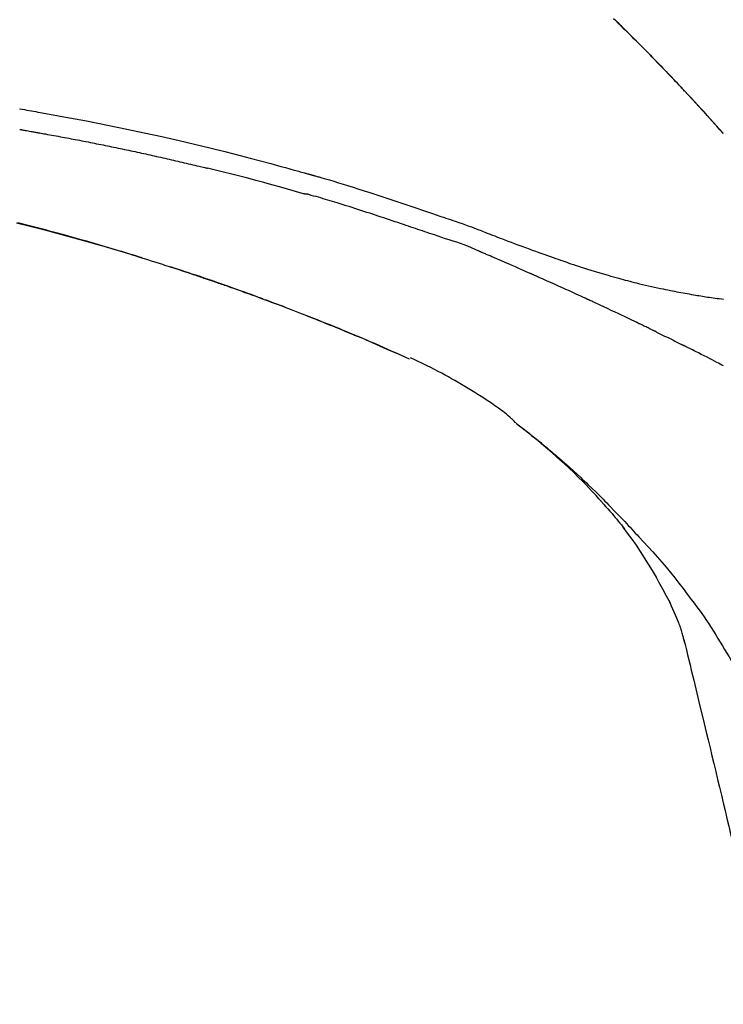
# Model space of a CAD drawing. Extents: x 27948 to 54421, y -25 to 8845.
# Drawn here: x 37206 to 37260, y 3085 to 3161 of the extents above; entities that cross this region are included whole.
import ezdxf

# ---------------------------------------------------------------- set-up
doc = ezdxf.new("R2010")
doc.units = 0
doc.header["$LTSCALE"] = 50
doc.header["$MEASUREMENT"] = 0
doc.layers.get('0').update_dxf_attribs({"linetype": 'CONTINUOUS'})
doc.layers.get('DEFPOINTS').update_dxf_attribs({"color": 146, "linetype": 'CONTINUOUS'})
doc.layers.add('150-機器', color=8, linetype='CONTINUOUS')
doc.layers.add('166-寸法B', color=11, linetype='CONTINUOUS')
doc.styles.add('KH001', font='txt')
doc.dimstyles.new('KH1xx030', dxfattribs={"dimscale": 30, "dimtxt": 2, "dimasz": 0.6, "dimexe": 0.3, "dimexo": 1.2, "dimgap": 0.5, "dimtad": 3, "dimdec": 1, "dimdsep": 46, "dimlunit": 6, "dimtxsty": 'KH001', "dimblk": 'DOT', "dimcen": 1, "dimdle": 1, "dimclrd": 256, "dimclre": 256, "dimclrt": 256, "dimadec": 0, "dimazin": 0, "dimtfac": 1, "dimtdec": 1, "dimtix": 1, "dimtmove": 2, "dimatfit": 3, "dimldrblk": 'CLOSEDBLANK', "dimfxl": 1, "dimtolj": 1, "dimtzin": 0, "dimlwd": -1, "dimlwe": -1, "dimarcsym": 0})

# ---------------------------------------------------------------- blocks, each defined once
blk = doc.blocks.new('F402_D')
at = {"layer": '150-機器', "color": 13, "linetype": 'Continuous'}
for p, q in [((-28.98, 204.099), (-28.983, 204.102)), ((-53.224, 186.626), (-53.228, 186.628))]:
    blk.add_line(p, q, dxfattribs=at)
for points in [[(-37.461, 212.994), (-37.309, 212.845), (-37.13, 212.67), (-36.952, 212.495), (-36.774, 212.319), (-36.596, 212.144), (-36.393, 211.943), (-36.191, 211.743), (-35.99, 211.542), (-35.789, 211.34), (-35.588, 211.139), (-35.388, 210.938), (-35.188, 210.736), (-34.989, 210.534), (-34.805, 210.347), (-34.622, 210.159), (-34.438, 209.972), (-34.255, 209.784), (-34.102, 209.626), (-33.949, 209.468), (-33.796, 209.31), (-33.643, 209.152), (-33.51, 209.014), (-33.376, 208.875), (-33.243, 208.737), (-33.111, 208.598), (-32.997, 208.479), (-32.884, 208.36), (-32.77, 208.241), (-32.657, 208.122), (-32.563, 208.022), (-32.469, 207.923), (-32.375, 207.824), (-32.282, 207.725), (-32.226, 207.665), (-32.17, 207.606), (-32.114, 207.546), (-32.058, 207.486), (-32.033, 207.46), (-32.008, 207.434), (-31.983, 207.407), (-31.958, 207.381)], [(-31.95, 207.372), (-32.021, 207.447), (-32.091, 207.522), (-32.162, 207.596), (-32.232, 207.671), (-32.371, 207.819), (-32.511, 207.968), (-32.65, 208.116), (-32.79, 208.264), (-32.999, 208.483), (-33.208, 208.701), (-33.417, 208.919), (-33.627, 209.137), (-33.833, 209.35), (-34.039, 209.563), (-34.246, 209.775), (-34.453, 209.987), (-34.656, 210.195), (-34.859, 210.402), (-35.063, 210.609), (-35.267, 210.815), (-35.467, 211.017), (-35.667, 211.219), (-35.868, 211.42), (-36.069, 211.621), (-36.235, 211.786), (-36.401, 211.95), (-36.567, 212.115), (-36.733, 212.279), (-36.832, 212.376), (-36.931, 212.474), (-37.03, 212.571), (-37.129, 212.668), (-37.162, 212.701), (-37.195, 212.733), (-37.228, 212.765), (-37.261, 212.797)], [(-83.38, 205.997), (-83.189, 205.965), (-82.998, 205.932), (-82.821, 205.902), (-82.643, 205.871), (-82.466, 205.839), (-82.289, 205.808), (-82.124, 205.778), (-81.96, 205.749), (-81.796, 205.719), (-81.632, 205.689)], [(-31.392, 206.773), (-31.44, 206.825), (-31.487, 206.876), (-31.534, 206.927), (-31.582, 206.978), (-31.629, 207.029), (-31.677, 207.08), (-31.724, 207.131), (-31.772, 207.182), (-31.82, 207.233), (-31.868, 207.284), (-31.915, 207.335), (-31.963, 207.386)], [(-28.98, 204.099), (-29.224, 204.376), (-29.469, 204.652), (-29.713, 204.929), (-29.958, 205.205), (-30.204, 205.481), (-30.45, 205.756), (-30.697, 206.03), (-30.947, 206.303), (-31.198, 206.574), (-31.45, 206.844), (-31.704, 207.112), (-31.958, 207.381)], [(-31.958, 207.381), (-31.956, 207.379), (-31.954, 207.376), (-31.952, 207.374), (-31.95, 207.372)], [(-28.983, 204.103), (-29.611, 204.798), (-30.239, 205.494), (-30.868, 206.189), (-31.496, 206.885)], [(-81.639, 205.688), (-81.216, 205.613), (-80.793, 205.537), (-80.37, 205.461), (-79.947, 205.384), (-79.071, 205.221), (-78.196, 205.055), (-77.322, 204.885), (-76.449, 204.712), (-75.093, 204.433), (-73.739, 204.144), (-72.388, 203.844), (-71.038, 203.536), (-69.858, 203.259), (-68.679, 202.975), (-67.501, 202.684), (-66.326, 202.385), (-65.536, 202.179), (-64.746, 201.97), (-63.957, 201.759), (-63.168, 201.544), (-62.824, 201.45), (-62.479, 201.356), (-62.135, 201.261), (-61.791, 201.165), (-61.68, 201.134), (-61.569, 201.103), (-61.457, 201.072), (-61.346, 201.041), (-61.29, 201.026), (-61.235, 201.01), (-61.179, 200.995), (-61.123, 200.979), (-61.097, 200.972), (-61.071, 200.964), (-61.045, 200.957), (-61.019, 200.95), (-61.008, 200.947), (-60.997, 200.944), (-60.986, 200.941), (-60.975, 200.937), (-60.972, 200.937), (-60.968, 200.936), (-60.965, 200.935), (-60.961, 200.934), (-60.959, 200.933), (-60.958, 200.933), (-60.956, 200.932), (-60.955, 200.932), (-60.951, 200.931), (-60.947, 200.93), (-60.943, 200.929), (-60.94, 200.928), (-60.915, 200.921), (-60.89, 200.914), (-60.866, 200.907), (-60.841, 200.9), (-60.811, 200.892), (-60.78, 200.883), (-60.75, 200.875), (-60.719, 200.866), (-60.688, 200.858), (-60.658, 200.849), (-60.627, 200.84), (-60.596, 200.832), (-60.587, 200.829), (-60.577, 200.826), (-60.568, 200.824), (-60.559, 200.821), (-60.558, 200.821), (-60.557, 200.821), (-60.555, 200.82), (-60.554, 200.82), (-60.553, 200.82), (-60.552, 200.819), (-60.551, 200.819), (-60.55, 200.819), (-60.549, 200.818), (-60.548, 200.818), (-60.546, 200.818), (-60.545, 200.817), (-60.544, 200.817), (-60.543, 200.817), (-60.542, 200.816), (-60.541, 200.816), (-60.54, 200.816), (-60.539, 200.816), (-60.538, 200.815), (-60.536, 200.815), (-60.535, 200.815), (-60.534, 200.814), (-60.533, 200.814), (-60.532, 200.814), (-60.453, 200.792), (-60.374, 200.769), (-60.296, 200.747), (-60.217, 200.725), (-60.018, 200.668), (-59.819, 200.611), (-59.62, 200.553), (-59.422, 200.494), (-59.069, 200.389), (-58.716, 200.282), (-58.364, 200.175), (-58.012, 200.066), (-57.583, 199.931), (-57.154, 199.794), (-56.725, 199.656), (-56.297, 199.517), (-55.829, 199.363), (-55.361, 199.208), (-54.894, 199.053), (-54.427, 198.896), (-53.967, 198.741), (-53.508, 198.585), (-53.049, 198.43), (-52.59, 198.274), (-52.288, 198.172), (-51.986, 198.07), (-51.684, 197.968), (-51.382, 197.866), (-51.237, 197.817), (-51.092, 197.768), (-50.947, 197.719), (-50.802, 197.67)], [(-83.369, 204.402), (-83.334, 204.396), (-83.299, 204.39), (-83.264, 204.384), (-83.229, 204.378), (-83.157, 204.365), (-83.085, 204.353), (-83.013, 204.341), (-82.941, 204.329), (-82.83, 204.309), (-82.72, 204.29), (-82.609, 204.27), (-82.499, 204.251), (-82.423, 204.237), (-82.348, 204.223), (-82.272, 204.21), (-82.197, 204.196), (-82.158, 204.189), (-82.119, 204.182), (-82.08, 204.175), (-82.042, 204.168)], [(-82.042, 204.168), (-81.987, 204.158), (-81.932, 204.149), (-81.877, 204.139), (-81.821, 204.129), (-81.711, 204.11), (-81.601, 204.09), (-81.491, 204.071), (-81.381, 204.051), (-81.216, 204.022), (-81.05, 203.992), (-80.885, 203.962), (-80.72, 203.932), (-80.555, 203.901), (-80.39, 203.871), (-80.224, 203.841), (-80.059, 203.81), (-79.894, 203.779), (-79.729, 203.748), (-79.564, 203.717), (-79.399, 203.686), (-79.233, 203.655), (-79.068, 203.623), (-78.903, 203.592), (-78.738, 203.56), (-78.573, 203.528), (-78.408, 203.496), (-78.243, 203.464), (-78.077, 203.431), (-77.912, 203.399), (-77.747, 203.366), (-77.582, 203.333), (-77.417, 203.3), (-77.252, 203.267), (-77.087, 203.234), (-76.922, 203.201), (-76.757, 203.167), (-76.592, 203.134), (-76.426, 203.1), (-76.261, 203.066), (-76.096, 203.032), (-75.931, 202.998), (-75.766, 202.964), (-75.601, 202.929), (-75.436, 202.895), (-75.271, 202.86), (-75.106, 202.825), (-74.941, 202.79), (-74.776, 202.755), (-74.611, 202.719), (-74.446, 202.684), (-74.281, 202.648), (-74.116, 202.612), (-73.951, 202.577), (-73.786, 202.541), (-73.621, 202.504), (-73.456, 202.468), (-73.291, 202.432), (-73.126, 202.395), (-72.961, 202.358), (-72.796, 202.321), (-72.631, 202.284), (-72.466, 202.247), (-72.301, 202.21), (-72.136, 202.172), (-71.971, 202.135), (-71.807, 202.097), (-71.642, 202.059), (-71.477, 202.021), (-71.312, 201.983), (-71.147, 201.945), (-70.982, 201.906), (-70.817, 201.868), (-70.652, 201.829), (-70.487, 201.79), (-70.323, 201.751), (-70.158, 201.712), (-69.993, 201.673), (-69.828, 201.633), (-69.663, 201.594), (-69.498, 201.554), (-69.389, 201.527), (-69.279, 201.5), (-69.169, 201.473), (-69.059, 201.447), (-69.004, 201.433), (-68.949, 201.42), (-68.894, 201.406), (-68.839, 201.393)], [(-61.385, 199.419), (-61.388, 199.419), (-61.391, 199.42), (-61.394, 199.421), (-61.397, 199.421), (-61.4, 199.422), (-61.403, 199.423), (-61.406, 199.424), (-61.409, 199.424), (-61.412, 199.425), (-61.416, 199.426), (-61.419, 199.427), (-61.422, 199.428), (-62.036, 199.607), (-62.651, 199.783), (-63.267, 199.957), (-63.883, 200.129), (-64.5, 200.299), (-65.118, 200.464), (-65.737, 200.626), (-66.356, 200.785), (-66.976, 200.94), (-67.597, 201.092), (-68.218, 201.243), (-68.839, 201.393)], [(-73.905, 194.464), (-73.972, 194.485), (-74.038, 194.506), (-74.105, 194.526), (-74.172, 194.547), (-74.322, 194.593), (-74.472, 194.64), (-74.623, 194.686), (-74.773, 194.732), (-75.009, 194.804), (-75.246, 194.876), (-75.482, 194.948), (-75.719, 195.019), (-75.973, 195.096), (-76.228, 195.172), (-76.482, 195.248), (-76.737, 195.323), (-76.994, 195.399), (-77.252, 195.474), (-77.509, 195.55), (-77.767, 195.624), (-78.027, 195.699), (-78.287, 195.774), (-78.547, 195.848), (-78.807, 195.922), (-79.07, 195.996), (-79.332, 196.07), (-79.595, 196.143), (-79.858, 196.216), (-80.157, 196.299), (-80.456, 196.381), (-80.755, 196.462), (-81.054, 196.543), (-81.364, 196.626), (-81.673, 196.708), (-81.983, 196.789), (-82.293, 196.87), (-82.601, 196.95), (-82.908, 197.029), (-83.216, 197.108), (-83.524, 197.186)], [(-83.604, 197.189), (-82.567, 196.927), (-81.532, 196.659), (-80.501, 196.386), (-79.471, 196.107), (-78.443, 195.822), (-77.418, 195.53), (-76.679, 195.314), (-75.942, 195.095), (-75.206, 194.872), (-74.471, 194.645), (-74.019, 194.504), (-73.569, 194.363), (-73.118, 194.22), (-72.667, 194.077), (-72.498, 194.023), (-72.329, 193.969), (-72.16, 193.915), (-71.991, 193.861), (-71.821, 193.806), (-71.652, 193.752), (-71.483, 193.697), (-71.313, 193.641), (-71.143, 193.586), (-70.974, 193.53), (-70.804, 193.475), (-70.635, 193.419), (-70.465, 193.363), (-70.295, 193.306), (-70.125, 193.25), (-69.955, 193.193), (-69.822, 193.148), (-69.688, 193.103), (-69.555, 193.058), (-69.422, 193.013), (-69.321, 192.979), (-69.22, 192.945), (-69.119, 192.91), (-69.018, 192.876), (-68.945, 192.851), (-68.872, 192.826), (-68.799, 192.801), (-68.726, 192.776), (-68.64, 192.746), (-68.553, 192.717), (-68.467, 192.687), (-68.381, 192.657), (-68.282, 192.623), (-68.183, 192.589), (-68.084, 192.555), (-67.984, 192.52), (-67.872, 192.481), (-67.76, 192.442), (-67.648, 192.403), (-67.536, 192.364), (-67.411, 192.32), (-67.285, 192.276), (-67.16, 192.231), (-67.035, 192.187), (-66.897, 192.138), (-66.759, 192.089), (-66.621, 192.04), (-66.483, 191.991), (-66.332, 191.937), (-66.181, 191.883), (-66.03, 191.828), (-65.879, 191.774), (-65.707, 191.711), (-65.535, 191.649), (-65.362, 191.586), (-65.19, 191.523), (-64.99, 191.45), (-64.79, 191.376), (-64.59, 191.302), (-64.39, 191.228), (-64.156, 191.141), (-63.921, 191.054), (-63.687, 190.966), (-63.453, 190.878), (-63.187, 190.777), (-62.921, 190.676), (-62.655, 190.574), (-62.389, 190.472), (-62.124, 190.37), (-61.86, 190.267), (-61.595, 190.164), (-61.331, 190.06), (-61.087, 189.964), (-60.843, 189.868), (-60.599, 189.771), (-60.355, 189.674), (-60.151, 189.592), (-59.947, 189.51), (-59.743, 189.428), (-59.539, 189.346), (-59.361, 189.273), (-59.183, 189.201), (-59.005, 189.128), (-58.827, 189.056), (-58.675, 188.993), (-58.523, 188.931), (-58.371, 188.868), (-58.219, 188.805), (-58.093, 188.753), (-57.967, 188.701), (-57.841, 188.648), (-57.715, 188.595), (-57.64, 188.564), (-57.564, 188.532), (-57.489, 188.5), (-57.413, 188.469), (-57.38, 188.455), (-57.346, 188.441), (-57.313, 188.427), (-57.28, 188.413)], [(-51.305, 196.242), (-51.487, 196.303), (-51.668, 196.364), (-51.85, 196.425), (-52.031, 196.486), (-52.213, 196.547), (-52.394, 196.608), (-52.576, 196.669), (-52.757, 196.731), (-52.938, 196.792), (-53.119, 196.852), (-53.3, 196.913), (-53.482, 196.974), (-53.698, 197.047), (-53.914, 197.12), (-54.13, 197.192), (-54.346, 197.265), (-54.562, 197.338), (-54.778, 197.41), (-54.994, 197.483), (-55.21, 197.555), (-55.426, 197.626), (-55.641, 197.697), (-55.857, 197.767), (-56.073, 197.838), (-56.301, 197.913), (-56.53, 197.988), (-56.758, 198.063), (-56.986, 198.138), (-57.214, 198.212), (-57.442, 198.286), (-57.67, 198.359), (-57.899, 198.431), (-58.127, 198.502), (-58.356, 198.572), (-58.584, 198.642), (-58.813, 198.712), (-58.995, 198.769), (-59.177, 198.825), (-59.36, 198.881), (-59.542, 198.937), (-59.724, 198.992), (-59.906, 199.046), (-60.089, 199.1), (-60.271, 199.153), (-60.455, 199.203), (-60.639, 199.251), (-60.822, 199.301), (-61.005, 199.359), (-61.036, 199.37), (-61.066, 199.38), (-61.097, 199.389), (-61.128, 199.394), (-61.161, 199.394), (-61.194, 199.393), (-61.227, 199.39), (-61.26, 199.39), (-61.292, 199.394), (-61.323, 199.4), (-61.354, 199.409), (-61.385, 199.419)], [(-50.803, 197.667), (-50.803, 197.669), (-50.802, 197.67), (-50.801, 197.672), (-50.8, 197.674)], [(-50.798, 197.672), (-50.704, 197.641), (-50.611, 197.61), (-50.518, 197.579), (-50.425, 197.548), (-50.24, 197.486), (-50.056, 197.423), (-49.871, 197.36), (-49.687, 197.297), (-49.423, 197.207), (-49.159, 197.116), (-48.895, 197.023), (-48.633, 196.929), (-48.443, 196.859), (-48.254, 196.788), (-48.065, 196.717), (-47.877, 196.644), (-47.759, 196.598), (-47.642, 196.552), (-47.524, 196.506), (-47.407, 196.46), (-47.342, 196.435), (-47.278, 196.41), (-47.214, 196.385), (-47.15, 196.361), (-47.065, 196.328), (-46.98, 196.295), (-46.894, 196.262), (-46.809, 196.229), (-46.636, 196.162), (-46.462, 196.095), (-46.288, 196.028), (-46.114, 195.961), (-45.866, 195.866), (-45.619, 195.772), (-45.371, 195.677), (-45.122, 195.584), (-44.838, 195.477), (-44.553, 195.37), (-44.268, 195.265), (-43.983, 195.159), (-43.734, 195.068), (-43.485, 194.977), (-43.235, 194.886), (-42.986, 194.796), (-42.766, 194.718), (-42.547, 194.64), (-42.327, 194.562), (-42.107, 194.485), (-41.923, 194.42), (-41.738, 194.356), (-41.552, 194.292), (-41.367, 194.228), (-41.213, 194.175), (-41.058, 194.123), (-40.903, 194.071), (-40.749, 194.019), (-40.549, 193.952), (-40.35, 193.886), (-40.15, 193.82), (-39.951, 193.755), (-39.703, 193.675), (-39.455, 193.596), (-39.207, 193.518), (-38.958, 193.441), (-38.687, 193.358), (-38.415, 193.277), (-38.142, 193.197), (-37.869, 193.118), (-37.665, 193.059), (-37.461, 193.002), (-37.257, 192.944), (-37.053, 192.888), (-36.885, 192.842), (-36.717, 192.797), (-36.549, 192.752), (-36.381, 192.708), (-36.202, 192.661), (-36.024, 192.615), (-35.845, 192.57), (-35.666, 192.525), (-35.438, 192.469), (-35.211, 192.414), (-34.983, 192.36), (-34.754, 192.307), (-34.52, 192.254), (-34.285, 192.202), (-34.051, 192.152), (-33.816, 192.102), (-33.625, 192.063), (-33.435, 192.024), (-33.245, 191.986), (-33.054, 191.948), (-32.891, 191.916), (-32.728, 191.884), (-32.565, 191.853), (-32.402, 191.822), (-32.24, 191.792), (-32.078, 191.762), (-31.915, 191.732), (-31.753, 191.703), (-31.593, 191.675), (-31.434, 191.647), (-31.275, 191.619), (-31.116, 191.592), (-30.981, 191.569), (-30.846, 191.546), (-30.711, 191.523), (-30.577, 191.501), (-30.446, 191.48), (-30.316, 191.46), (-30.186, 191.44), (-30.055, 191.421), (-29.9, 191.398), (-29.744, 191.376), (-29.589, 191.354), (-29.433, 191.333), (-29.271, 191.313), (-29.109, 191.293), (-28.947, 191.274)], [(-47.87, 194.99), (-48.15, 195.117), (-48.43, 195.241), (-48.713, 195.361), (-48.998, 195.473), (-49.284, 195.575), (-49.573, 195.671), (-49.863, 195.764), (-50.153, 195.856), (-50.442, 195.95), (-50.73, 196.047), (-51.018, 196.144), (-51.305, 196.242)], [(-43.862, 193.247), (-44.029, 193.321), (-44.196, 193.395), (-44.363, 193.468), (-44.53, 193.542), (-44.781, 193.653), (-45.031, 193.763), (-45.282, 193.872), (-45.533, 193.982), (-45.826, 194.109), (-46.118, 194.236), (-46.41, 194.362), (-46.703, 194.488), (-46.849, 194.551), (-46.995, 194.614), (-47.141, 194.677), (-47.287, 194.74), (-47.36, 194.771), (-47.433, 194.802), (-47.506, 194.834), (-47.579, 194.865), (-47.615, 194.881), (-47.651, 194.896), (-47.688, 194.912), (-47.724, 194.927), (-47.743, 194.935), (-47.761, 194.943), (-47.779, 194.951), (-47.797, 194.959), (-47.806, 194.963), (-47.815, 194.966), (-47.825, 194.97), (-47.834, 194.974), (-47.838, 194.976), (-47.843, 194.978), (-47.848, 194.98), (-47.853, 194.982), (-47.854, 194.983), (-47.855, 194.983), (-47.856, 194.984), (-47.857, 194.984), (-47.858, 194.985), (-47.859, 194.985), (-47.86, 194.986), (-47.861, 194.986), (-47.862, 194.986), (-47.863, 194.987), (-47.864, 194.987), (-47.865, 194.988), (-47.866, 194.988), (-47.867, 194.989), (-47.868, 194.989), (-47.869, 194.99)], [(-74.452, 194.632), (-74.481, 194.641), (-74.51, 194.65), (-74.539, 194.659), (-74.568, 194.668), (-74.597, 194.677), (-74.627, 194.686), (-74.656, 194.695), (-74.685, 194.704), (-74.714, 194.713), (-74.744, 194.722), (-74.773, 194.731), (-74.802, 194.74)], [(-74.246, 194.569), (-74.264, 194.575), (-74.283, 194.581), (-74.302, 194.587), (-74.321, 194.592), (-74.34, 194.598), (-74.359, 194.604), (-74.377, 194.61), (-74.396, 194.616), (-74.415, 194.621), (-74.434, 194.627), (-74.453, 194.633), (-74.471, 194.639)], [(-64.575, 191.296), (-64.596, 191.304), (-64.617, 191.312), (-64.638, 191.32), (-64.659, 191.327), (-64.776, 191.371), (-64.892, 191.414), (-65.009, 191.457), (-65.125, 191.5), (-65.341, 191.579), (-65.558, 191.658), (-65.774, 191.737), (-65.991, 191.815), (-66.29, 191.923), (-66.59, 192.03), (-66.889, 192.137), (-67.189, 192.243), (-67.502, 192.353), (-67.816, 192.463), (-68.129, 192.572), (-68.443, 192.68), (-68.769, 192.793), (-69.096, 192.904), (-69.423, 193.015), (-69.751, 193.126), (-70.023, 193.217), (-70.296, 193.308), (-70.568, 193.398), (-70.841, 193.487), (-71.005, 193.541), (-71.168, 193.594), (-71.332, 193.647), (-71.495, 193.7), (-71.545, 193.717), (-71.595, 193.733), (-71.645, 193.749), (-71.695, 193.765)], [(-39.637, 191.342), (-39.813, 191.423), (-39.988, 191.504), (-40.163, 191.585), (-40.339, 191.665), (-40.602, 191.786), (-40.866, 191.906), (-41.129, 192.026), (-41.393, 192.145), (-41.701, 192.284), (-42.01, 192.422), (-42.318, 192.56), (-42.627, 192.698), (-42.781, 192.767), (-42.935, 192.836), (-43.09, 192.904), (-43.244, 192.973), (-43.321, 193.007), (-43.399, 193.042), (-43.476, 193.076), (-43.553, 193.11), (-43.592, 193.127), (-43.63, 193.144), (-43.669, 193.161), (-43.707, 193.179), (-43.727, 193.187), (-43.746, 193.196), (-43.765, 193.204), (-43.785, 193.213), (-43.794, 193.217), (-43.804, 193.221), (-43.814, 193.226), (-43.823, 193.23), (-43.828, 193.232), (-43.832, 193.233), (-43.836, 193.235), (-43.84, 193.237), (-43.843, 193.238), (-43.845, 193.24), (-43.848, 193.241), (-43.851, 193.242), (-43.852, 193.243), (-43.854, 193.243), (-43.855, 193.244), (-43.857, 193.245), (-43.858, 193.245), (-43.859, 193.246), (-43.861, 193.246), (-43.862, 193.247)], [(-57.269, 188.408), (-57.363, 188.448), (-57.458, 188.487), (-57.553, 188.527), (-57.648, 188.567), (-57.836, 188.645), (-58.023, 188.724), (-58.211, 188.803), (-58.399, 188.881), (-58.678, 188.996), (-58.958, 189.111), (-59.238, 189.225), (-59.518, 189.338), (-59.793, 189.449), (-60.068, 189.559), (-60.343, 189.67), (-60.618, 189.779), (-60.888, 189.886), (-61.158, 189.993), (-61.429, 190.099), (-61.699, 190.204), (-61.964, 190.307), (-62.229, 190.41), (-62.494, 190.512), (-62.76, 190.614), (-62.978, 190.697), (-63.197, 190.78), (-63.415, 190.863), (-63.634, 190.945), (-63.764, 190.994), (-63.894, 191.043), (-64.024, 191.091), (-64.154, 191.14), (-64.197, 191.156), (-64.241, 191.172), (-64.284, 191.188), (-64.327, 191.204)], [(-35.7, 189.493), (-35.863, 189.572), (-36.026, 189.65), (-36.19, 189.729), (-36.353, 189.807), (-36.599, 189.924), (-36.844, 190.041), (-37.09, 190.157), (-37.336, 190.273), (-37.623, 190.408), (-37.91, 190.542), (-38.198, 190.676), (-38.486, 190.81), (-38.629, 190.877), (-38.773, 190.943), (-38.917, 191.01), (-39.061, 191.077), (-39.133, 191.11), (-39.205, 191.143), (-39.277, 191.176), (-39.349, 191.21), (-39.385, 191.226), (-39.421, 191.243), (-39.457, 191.26), (-39.493, 191.276), (-39.511, 191.284), (-39.529, 191.293), (-39.547, 191.301), (-39.565, 191.309), (-39.574, 191.313), (-39.583, 191.318), (-39.592, 191.322), (-39.601, 191.326), (-39.605, 191.328), (-39.609, 191.329), (-39.613, 191.331), (-39.617, 191.333), (-39.619, 191.334), (-39.622, 191.335), (-39.625, 191.337), (-39.627, 191.338), (-39.628, 191.338), (-39.63, 191.339), (-39.631, 191.339), (-39.632, 191.34), (-39.633, 191.341), (-39.635, 191.341), (-39.636, 191.342), (-39.637, 191.342)], [(-34.389, 188.86), (-34.443, 188.886), (-34.498, 188.913), (-34.552, 188.939), (-34.607, 188.966), (-34.689, 189.006), (-34.771, 189.045), (-34.853, 189.085), (-34.935, 189.125), (-35.03, 189.171), (-35.126, 189.217), (-35.221, 189.263), (-35.317, 189.309), (-35.365, 189.332), (-35.413, 189.355), (-35.46, 189.378), (-35.508, 189.401), (-35.532, 189.413), (-35.556, 189.424), (-35.58, 189.436), (-35.604, 189.447), (-35.616, 189.453), (-35.628, 189.459), (-35.64, 189.465), (-35.652, 189.47), (-35.657, 189.473), (-35.662, 189.475), (-35.667, 189.478), (-35.672, 189.48), (-35.676, 189.482), (-35.679, 189.483), (-35.683, 189.485), (-35.686, 189.487), (-35.688, 189.488), (-35.689, 189.488), (-35.691, 189.489), (-35.693, 189.49), (-35.694, 189.491), (-35.696, 189.492), (-35.698, 189.492), (-35.7, 189.493)], [(-34.191, 188.763), (-34.207, 188.771), (-34.224, 188.779), (-34.24, 188.787), (-34.257, 188.795), (-34.273, 188.803), (-34.29, 188.811), (-34.306, 188.819), (-34.323, 188.827), (-34.339, 188.835), (-34.356, 188.843), (-34.372, 188.852), (-34.389, 188.86)], [(-56.516, 188.088), (-56.58, 188.116), (-56.644, 188.143), (-56.708, 188.171), (-56.772, 188.198), (-56.836, 188.225), (-56.9, 188.253), (-56.965, 188.28), (-57.029, 188.307), (-57.093, 188.334), (-57.157, 188.361), (-57.222, 188.388), (-57.286, 188.415)], [(-53.224, 186.626), (-53.56, 186.78), (-53.896, 186.933), (-54.231, 187.086), (-54.568, 187.239), (-54.904, 187.391), (-55.241, 187.542), (-55.579, 187.692), (-55.917, 187.84), (-56.257, 187.985), (-56.597, 188.129), (-56.938, 188.271), (-57.28, 188.413)], [(-57.28, 188.413), (-57.277, 188.411), (-57.274, 188.41), (-57.271, 188.409), (-57.269, 188.408)], [(-53.228, 186.628), (-54.085, 187.008), (-54.942, 187.388), (-55.799, 187.768), (-56.656, 188.148)], [(-34.127, 188.732), (-34.132, 188.734), (-34.138, 188.737), (-34.143, 188.74), (-34.148, 188.742), (-34.153, 188.745), (-34.159, 188.747), (-34.164, 188.75), (-34.169, 188.753), (-34.175, 188.755), (-34.18, 188.758), (-34.185, 188.76), (-34.191, 188.763)], [(-34.127, 188.732), (-33.97, 188.655), (-33.813, 188.579), (-33.657, 188.502), (-33.5, 188.425), (-33.343, 188.348), (-33.187, 188.271), (-33.03, 188.194), (-32.874, 188.116), (-32.718, 188.038), (-32.562, 187.96), (-32.406, 187.882), (-32.25, 187.804)], [(-32.25, 187.804), (-32.23, 187.794), (-32.21, 187.784), (-32.19, 187.774), (-32.17, 187.764), (-32.15, 187.754), (-32.13, 187.744), (-32.111, 187.734), (-32.091, 187.724), (-32.071, 187.714), (-32.051, 187.704), (-32.031, 187.694), (-32.011, 187.684)], [(-28.942, 186.116), (-29.069, 186.182), (-29.197, 186.249), (-29.324, 186.315), (-29.452, 186.381), (-29.643, 186.48), (-29.834, 186.579), (-30.026, 186.678), (-30.217, 186.776), (-30.441, 186.89), (-30.665, 187.005), (-30.889, 187.118), (-31.113, 187.232), (-31.225, 187.289), (-31.338, 187.345), (-31.45, 187.402), (-31.562, 187.458), (-31.618, 187.487), (-31.674, 187.515), (-31.73, 187.543), (-31.786, 187.571), (-31.814, 187.586), (-31.842, 187.6), (-31.87, 187.614), (-31.899, 187.628), (-31.913, 187.635), (-31.927, 187.642), (-31.941, 187.649), (-31.955, 187.656), (-31.962, 187.66), (-31.969, 187.663), (-31.976, 187.667), (-31.983, 187.67), (-31.986, 187.672), (-31.989, 187.673), (-31.992, 187.675), (-31.996, 187.677), (-31.997, 187.677), (-31.998, 187.678), (-31.999, 187.678), (-32, 187.679), (-32.001, 187.679), (-32.002, 187.68), (-32.003, 187.68), (-32.004, 187.681), (-32.005, 187.681), (-32.006, 187.682), (-32.007, 187.682), (-32.008, 187.683), (-32.009, 187.683), (-32.01, 187.684), (-32.011, 187.684), (-32.012, 187.685)], [(-44.925, 181.62), (-44.955, 181.652), (-44.985, 181.683), (-45.015, 181.715), (-45.045, 181.746), (-45.118, 181.818), (-45.192, 181.889), (-45.267, 181.959), (-45.343, 182.028), (-45.47, 182.144), (-45.599, 182.258), (-45.73, 182.371), (-45.862, 182.48), (-45.984, 182.576), (-46.107, 182.669), (-46.232, 182.761), (-46.358, 182.851), (-46.491, 182.945), (-46.625, 183.037), (-46.76, 183.129), (-46.895, 183.22), (-47.092, 183.352), (-47.29, 183.484), (-47.488, 183.615), (-47.687, 183.745), (-47.933, 183.903), (-48.18, 184.058), (-48.429, 184.212), (-48.678, 184.364), (-48.936, 184.519), (-49.194, 184.672), (-49.454, 184.824), (-49.714, 184.974), (-49.969, 185.118), (-50.224, 185.261), (-50.481, 185.401), (-50.738, 185.54), (-51.02, 185.69), (-51.303, 185.838), (-51.587, 185.983), (-51.872, 186.126), (-52.079, 186.227), (-52.286, 186.326), (-52.493, 186.425), (-52.702, 186.521), (-52.814, 186.573), (-52.926, 186.624), (-53.038, 186.675), (-53.15, 186.726)], [(-38.467, 175.704), (-38.58, 175.83), (-38.693, 175.956), (-38.806, 176.082), (-38.92, 176.208), (-39.142, 176.45), (-39.367, 176.689), (-39.594, 176.927), (-39.823, 177.163), (-40.173, 177.514), (-40.528, 177.859), (-40.887, 178.201), (-41.251, 178.538), (-41.566, 178.825), (-41.884, 179.11), (-42.204, 179.392), (-42.527, 179.672), (-42.828, 179.93), (-43.131, 180.185), (-43.436, 180.438), (-43.743, 180.688), (-43.933, 180.84), (-44.123, 180.991), (-44.314, 181.141), (-44.506, 181.289), (-44.612, 181.371), (-44.719, 181.452), (-44.825, 181.533), (-44.932, 181.614)], [(-44.926, 181.619), (-44.916, 181.611), (-44.905, 181.603), (-44.895, 181.595), (-44.885, 181.588), (-44.874, 181.58), (-44.864, 181.572), (-44.854, 181.564), (-44.843, 181.557), (-44.833, 181.549), (-44.823, 181.541), (-44.812, 181.533), (-44.802, 181.525), (-44.7, 181.448), (-44.598, 181.371), (-44.495, 181.294), (-44.393, 181.216), (-44.291, 181.137), (-44.188, 181.058), (-44.086, 180.978), (-43.984, 180.898), (-43.783, 180.739), (-43.583, 180.58), (-43.383, 180.42), (-43.184, 180.259), (-43.083, 180.177), (-42.983, 180.095), (-42.883, 180.013), (-42.783, 179.93), (-42.685, 179.848), (-42.587, 179.766), (-42.489, 179.683), (-42.391, 179.601), (-42.377, 179.589), (-42.363, 179.577), (-42.349, 179.566), (-42.335, 179.554), (-42.321, 179.542), (-42.307, 179.53), (-42.293, 179.518), (-42.279, 179.507), (-42.265, 179.495), (-42.251, 179.483), (-42.237, 179.471), (-42.223, 179.459)], [(-42.223, 179.459), (-42.084, 179.342), (-41.944, 179.225), (-41.805, 179.107), (-41.667, 178.988), (-41.528, 178.868), (-41.391, 178.746), (-41.254, 178.624), (-41.117, 178.502), (-40.832, 178.247), (-40.549, 177.991), (-40.267, 177.733), (-39.987, 177.474), (-39.84, 177.335), (-39.694, 177.196), (-39.548, 177.056), (-39.403, 176.917), (-39.115, 176.639), (-38.828, 176.36), (-38.542, 176.079), (-38.258, 175.797), (-38.117, 175.654), (-37.976, 175.51), (-37.835, 175.366), (-37.694, 175.222), (-37.415, 174.935), (-37.137, 174.647), (-36.859, 174.359), (-36.584, 174.068), (-36.447, 173.922), (-36.31, 173.776), (-36.174, 173.629), (-36.038, 173.482), (-35.902, 173.334), (-35.766, 173.187), (-35.631, 173.039), (-35.495, 172.891)], [(-38.466, 175.703), (-38.433, 175.666), (-38.399, 175.629), (-38.366, 175.591), (-38.332, 175.554), (-38.299, 175.516), (-38.265, 175.479), (-38.232, 175.441), (-38.199, 175.404), (-38.041, 175.225), (-37.882, 175.046), (-37.725, 174.867), (-37.568, 174.687), (-37.445, 174.544), (-37.322, 174.4), (-37.201, 174.255), (-37.082, 174.109), (-36.963, 173.962), (-36.847, 173.814), (-36.731, 173.665), (-36.615, 173.515)], [(-38.466, 175.703), (-38.462, 175.698), (-38.458, 175.694), (-38.454, 175.689), (-38.449, 175.685), (-38.445, 175.68), (-38.441, 175.675), (-38.437, 175.671), (-38.433, 175.666), (-38.429, 175.661), (-38.424, 175.657), (-38.42, 175.652), (-38.416, 175.647)], [(-34.136, 169.782), (-34.435, 170.282), (-34.737, 170.78), (-35.045, 171.274), (-35.362, 171.761), (-35.687, 172.235), (-36.019, 172.703), (-36.358, 173.167), (-36.7, 173.629)], [(-35.495, 172.891), (-35.134, 172.505), (-34.775, 172.118), (-34.418, 171.728), (-34.065, 171.334), (-33.719, 170.938), (-33.378, 170.538), (-33.043, 170.132), (-32.714, 169.722), (-32.391, 169.307), (-32.073, 168.889), (-31.758, 168.468), (-31.445, 168.046)], [(-33.047, 167.764), (-33.344, 168.309), (-33.641, 168.854), (-33.938, 169.399), (-34.235, 169.944)], [(-32.368, 166.151), (-32.564, 166.608), (-32.76, 167.066), (-32.956, 167.523), (-33.152, 167.981)], [(-31.445, 168.046), (-31.444, 168.044), (-31.442, 168.042), (-31.441, 168.041), (-31.44, 168.039), (-31.439, 168.037), (-31.437, 168.035), (-31.436, 168.034), (-31.435, 168.032), (-31.433, 168.03), (-31.432, 168.028), (-31.431, 168.027), (-31.429, 168.025)], [(-31.429, 168.025), (-31.227, 167.763), (-31.026, 167.501), (-30.827, 167.236), (-30.632, 166.97), (-30.44, 166.7), (-30.253, 166.428), (-30.07, 166.152), (-29.891, 165.874), (-29.717, 165.594), (-29.545, 165.312), (-29.376, 165.028), (-29.207, 164.744)], [(-31.961, 164.751), (-31.969, 164.785), (-31.978, 164.819), (-31.986, 164.853), (-31.994, 164.887), (-32.013, 164.96), (-32.032, 165.032), (-32.05, 165.105), (-32.069, 165.177), (-32.09, 165.269), (-32.111, 165.36), (-32.133, 165.451), (-32.157, 165.542), (-32.186, 165.639), (-32.218, 165.735), (-32.252, 165.831), (-32.287, 165.927), (-32.307, 165.982), (-32.327, 166.038), (-32.348, 166.094), (-32.368, 166.149)], [(-32.003, 164.948), (-31.908, 164.555), (-31.814, 164.162), (-31.72, 163.769), (-31.625, 163.375), (-31.531, 162.982), (-31.436, 162.589), (-31.342, 162.196), (-31.248, 161.803), (-31.007, 160.8), (-30.766, 159.797), (-30.525, 158.794), (-30.284, 157.79), (-30.138, 157.18), (-29.991, 156.57), (-29.845, 155.96), (-29.698, 155.35), (-29.552, 154.74), (-29.405, 154.13), (-29.259, 153.519), (-29.112, 152.909)], [(-29.207, 164.744), (-29.032, 164.461), (-28.858, 164.177), (-28.686, 163.892), (-28.517, 163.605), (-28.352, 163.315), (-28.192, 163.023), (-28.036, 162.729), (-27.883, 162.433), (-27.735, 162.134), (-27.589, 161.835), (-27.445, 161.534), (-27.302, 161.233)], [(-29.112, 152.909), (-28.969, 152.312), (-28.826, 151.715), (-28.683, 151.118), (-28.539, 150.522), (-28.396, 149.925), (-28.253, 149.328), (-28.109, 148.731), (-27.966, 148.134), (-27.823, 147.537), (-27.679, 146.94), (-27.536, 146.343), (-27.393, 145.746)]]:
    blk.add_lwpolyline(points, dxfattribs=at)
blk = doc.blocks.new('_Dot')
at = {"color": 0, "linetype": 'ByBlock', "lineweight": -2}
blk.add_line((-0.5, 0), (-1, 0), dxfattribs=at)
at = {"color": 0, "linetype": 'ByBlock', "const_width": 0.5}
blk.add_lwpolyline([(-0.25, 0, 1), (0.25, 0, 1)], format="xyb", close=True, dxfattribs=at)
blk = doc.blocks.new('*D85')
at = {"layer": '166-寸法B', "transparency": 16777216}
for p, q in [((36708.974, 2981.446), (36708.974, 3243.453)), ((37608.974, 3148.449), (37608.974, 3243.453)), ((37590.974, 3234.453), (36726.974, 3234.453))]:
    blk.add_line(p, q, dxfattribs=at)
at = {"layer": 'DEFPOINTS', "color": 0, "transparency": 16777216}
for p in [(36708.974, 3234.453), (37608.974, 3112.449), (36708.974, 2945.446)]:
    blk.add_point(p, dxfattribs=at)
at = {"layer": '166-寸法B', "transparency": 16777216, "xscale": 18, "yscale": 18, "zscale": 18, "rotation": 180}
blk.add_blockref('_Dot', (36708.974, 3234.453), dxfattribs=at)
at = {"layer": '166-寸法B', "transparency": 16777216, "xscale": 18, "yscale": 18, "zscale": 18}
blk.add_blockref('_Dot', (37608.974, 3234.453), dxfattribs=at)
at = {"layer": '166-寸法B', "transparency": 16777216, "insert": (37158.974, 3279.453), "char_height": 60, "attachment_point": 5, "style": 'KH001'}
blk.add_mtext('\\A1;900', dxfattribs=at)
blk = doc.blocks.new('_ClosedBlank')
at = {"color": 0, "linetype": 'ByBlock', "lineweight": -2}
for p, q in [((-1, 0.1667), (0, 0)), ((-1, 0.1667), (-1, -0.1667)), ((0, 0), (-1, -0.1667))]:
    blk.add_line(p, q, dxfattribs=at)

msp = doc.modelspace()

# ---------------------------------------------------------------- block references
at = {"layer": '150-機器'}
msp.add_blockref('F402_D', (37288.974, 2948.139), dxfattribs=at)

# ---------------------------------------------------------------- dimensions: what is measured, and where the dimension line sits
at = {"layer": '166-寸法B'}
dim = msp.add_linear_dim(base=(36708.974, 3234.453), p1=(37608.974, 3112.449), p2=(36708.974, 2945.446), angle=180, dimstyle='KH1xx030', dxfattribs=at)
dim.commit()
dim.dimension.update_dxf_attribs({"geometry": '*D85', "text_midpoint": (37158.974, 3279.453)})

doc.saveas('drawing.dxf')
